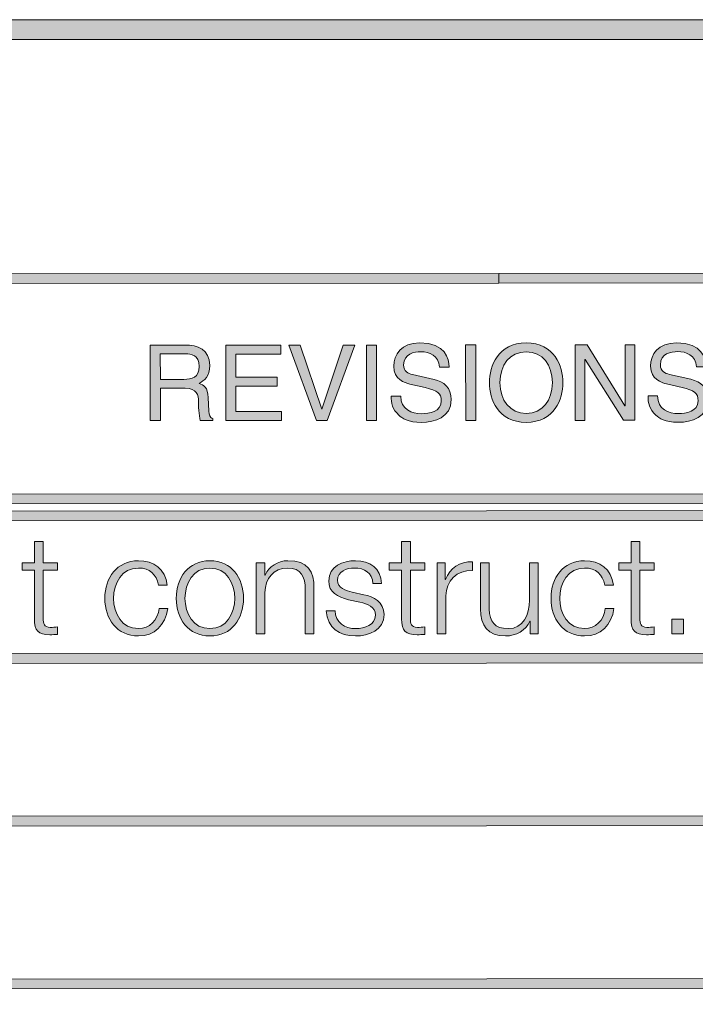
# Model space of a CAD drawing. Units: inches. Extents: x 1.5 to 20.5, y -9.5 to -1.
# Drawn here: x 15.2 to 15.7, y -8.8 to -8.1 of the extents above; entities that cross this region are included whole.
import ezdxf

# ---------------------------------------------------------------- set-up
doc = ezdxf.new("R2010")
doc.units = ezdxf.units.IN
doc.header["$MEASUREMENT"] = 0
doc.layers.add('Title Block', color=7, linetype='Continuous')

# ---------------------------------------------------------------- blocks, each defined once
blk = doc.blocks.new('block 3')
at = {"layer": 'Title Block'}
h = blk.add_hatch(color=250, dxfattribs=at)
h.dxf.hatch_style = 2
h.paths.add_polyline_path([(14.36922, -8.30973), (14.36922, -8.30279), (15.57077, -8.30235), (15.57077, -8.3093)])
h = blk.add_hatch(color=250, dxfattribs=at)
h.dxf.hatch_style = 2
h.paths.add_polyline_path([(15.57077, -8.3093), (15.57077, -8.30235), (17.34736, -8.30173), (17.34736, -8.30868)])
h = blk.add_hatch(color=250, dxfattribs=at)
h.dxf.hatch_style = 2
h.paths.add_polyline_path([(14.36928, -8.46544), (14.36928, -8.4585), (17.35094, -8.45745), (17.35094, -8.4644)])
h = blk.add_hatch(color=250, dxfattribs=at)
h.dxf.hatch_style = 2
h.paths.add_polyline_path([(14.36928, -8.47742), (14.36928, -8.47047), (17.35094, -8.4694), (17.35094, -8.47635)])
h = blk.add_hatch(color=250, dxfattribs=at)
h.dxf.hatch_style = 2
h.paths.add_polyline_path([(14.3693, -8.57796), (14.3693, -8.57102), (17.35099, -8.56996), (17.35099, -8.5769)])
h = blk.add_hatch(color=250, dxfattribs=at)
h.dxf.hatch_style = 2
h.paths.add_polyline_path([(14.36936, -8.69287), (14.36936, -8.68593), (17.35101, -8.68488), (17.35101, -8.69183)])
h = blk.add_hatch(color=250, dxfattribs=at)
h.dxf.hatch_style = 2
h.paths.add_polyline_path([(14.36937, -8.80781), (14.36937, -8.80086), (17.35107, -8.7998), (17.35107, -8.80675)])
at = {"layer": 'Title Block', "lineweight": 0}
for points in [[(14.36922, -8.30973), (14.36922, -8.30279), (15.57077, -8.30235), (15.57077, -8.3093), (14.36922, -8.30973)], [(15.57077, -8.3093), (15.57077, -8.30235), (17.34736, -8.30173), (17.34736, -8.30868), (15.57077, -8.3093)], [(14.36928, -8.46544), (14.36928, -8.4585), (17.35094, -8.45745), (17.35094, -8.4644), (14.36928, -8.46544)], [(14.36928, -8.47742), (14.36928, -8.47047), (17.35094, -8.4694), (17.35094, -8.47635), (14.36928, -8.47742)], [(14.3693, -8.57796), (14.3693, -8.57102), (17.35099, -8.56996), (17.35099, -8.5769), (14.3693, -8.57796)], [(14.36936, -8.69287), (14.36936, -8.68593), (17.35101, -8.68488), (17.35101, -8.69183), (14.36936, -8.69287)], [(14.36937, -8.80781), (14.36937, -8.80086), (17.35107, -8.7998), (17.35107, -8.80675), (14.36937, -8.80781)]]:
    blk.add_lwpolyline(points, dxfattribs=at)
blk = doc.blocks.new('block 2')
at = {"layer": 'Title Block'}
h = blk.add_hatch(color=250, dxfattribs=at)
h.dxf.hatch_style = 2
h.paths.add_polyline_path([(20.50694, -9.49124), (12.34763, -9.49124), (12.34763, -8.12325), (20.50694, -8.12325)])
h.paths.add_polyline_path([(12.36152, -9.47735), (20.49306, -9.47735), (20.49306, -8.13714), (12.36152, -8.13714)])
at = {"layer": 'Title Block', "lineweight": 0}
for points in [[(20.50694, -9.49124), (12.34763, -9.49124), (12.34763, -8.12325), (20.50694, -8.12325), (20.50694, -9.49124)], [(12.36152, -9.47735), (20.49306, -9.47735), (20.49306, -8.13714), (12.36152, -8.13714), (12.36152, -9.47735)]]:
    blk.add_lwpolyline(points, dxfattribs=at)
at = {"layer": 'Title Block'}
blk.add_blockref('block 3', (0, 0), dxfattribs=at)
blk = doc.blocks.new('block 10')
at = {"layer": 'Title Block'}
h = blk.add_hatch(color=250, dxfattribs=at)
h.dxf.hatch_style = 2
edge = h.paths.add_edge_path()
edge.add_spline(control_points=[(15.33165, -8.40625), (15.33165, -8.40625), (15.32445, -8.40625), (15.32445, -8.40625), (15.32445, -8.40625), (15.32444, -8.353), (15.32444, -8.353), (15.32444, -8.353), (15.34907, -8.353), (15.34907, -8.353), (15.3578, -8.35299), (15.36656, -8.35601), (15.36656, -8.3673), (15.36656, -8.37516), (15.36258, -8.37807), (15.35916, -8.38005), (15.36218, -8.38132), (15.36523, -8.38265), (15.36553, -8.39006), (15.36553, -8.39006), (15.36599, -8.39971), (15.36599, -8.39971), (15.36608, -8.40267), (15.36643, -8.40379), (15.36865, -8.40507), (15.36865, -8.40507), (15.36865, -8.40625), (15.36865, -8.40625), (15.36865, -8.40625), (15.35984, -8.40625), (15.35984, -8.40625), (15.35881, -8.40297), (15.35856, -8.39488), (15.35856, -8.39288), (15.35856, -8.38852), (15.35767, -8.38338), (15.34907, -8.38342), (15.34907, -8.38342), (15.33165, -8.38342), (15.33165, -8.38342), (15.33165, -8.38342), (15.33165, -8.40625), (15.33165, -8.40625)], knot_values=[0, 0, 0, 0, 1, 1, 1, 2, 2, 2, 3, 3, 3, 4, 4, 4, 5, 5, 5, 6, 6, 6, 7, 7, 7, 8, 8, 8, 9, 9, 9, 10, 10, 10, 11, 11, 11, 12, 12, 12, 13, 13, 13, 14, 14, 14, 14], degree=3, periodic=1)
edge = h.paths.add_edge_path()
edge.add_spline(control_points=[(15.33165, -8.37725), (15.33165, -8.37725), (15.34833, -8.37725), (15.34833, -8.37725), (15.3536, -8.37725), (15.35916, -8.37591), (15.35916, -8.36804), (15.35916, -8.35982), (15.35314, -8.35913), (15.34958, -8.35913), (15.34958, -8.35913), (15.33163, -8.35916), (15.33163, -8.35916), (15.33163, -8.35916), (15.33165, -8.37725), (15.33165, -8.37725)], knot_values=[0, 0, 0, 0, 1, 1, 1, 2, 2, 2, 3, 3, 3, 4, 4, 4, 5, 5, 5, 5], degree=3, periodic=1)
h = blk.add_hatch(color=250, dxfattribs=at)
h.dxf.hatch_style = 2
h.paths.add_polyline_path([(15.41718, -8.40624), (15.37786, -8.40624), (15.37785, -8.35299), (15.41664, -8.35299), (15.41664, -8.35936), (15.38504, -8.35936), (15.38504, -8.37568), (15.4142, -8.37565), (15.4142, -8.38204), (15.38504, -8.38205), (15.38506, -8.39986), (15.41718, -8.39986)])
h = blk.add_hatch(color=250, dxfattribs=at)
h.dxf.hatch_style = 2
h.paths.add_polyline_path([(15.46086, -8.35295), (15.46894, -8.35295), (15.4495, -8.4062), (15.44187, -8.4062), (15.42242, -8.35295), (15.43045, -8.35295), (15.44567, -8.39836), (15.4458, -8.39836)])
h = blk.add_hatch(color=250, dxfattribs=at)
h.dxf.hatch_style = 2
h.paths.add_polyline_path([(15.48438, -8.4062), (15.47719, -8.4062), (15.47716, -8.35295), (15.48438, -8.35295)])
h = blk.add_hatch(color=250, dxfattribs=at)
h.dxf.hatch_style = 2
edge = h.paths.add_edge_path()
edge.add_spline(control_points=[(15.52881, -8.3685), (15.52843, -8.36028), (15.52159, -8.35768), (15.5156, -8.35768), (15.51107, -8.35768), (15.50342, -8.35895), (15.50344, -8.36703), (15.50344, -8.37157), (15.50662, -8.37302), (15.50974, -8.37377), (15.50974, -8.37377), (15.52496, -8.37725), (15.52496, -8.37725), (15.53185, -8.37888), (15.53703, -8.38303), (15.53706, -8.39151), (15.53706, -8.40409), (15.52534, -8.40758), (15.51619, -8.40758), (15.50633, -8.40758), (15.5025, -8.40462), (15.50011, -8.40248), (15.49558, -8.39842), (15.49468, -8.39393), (15.49468, -8.38898), (15.49468, -8.38898), (15.50144, -8.38898), (15.50144, -8.38898), (15.50144, -8.39863), (15.5093, -8.40143), (15.51614, -8.40143), (15.52132, -8.40143), (15.53008, -8.40009), (15.53008, -8.39246), (15.53006, -8.38689), (15.52748, -8.38512), (15.51872, -8.38303), (15.51872, -8.38303), (15.50781, -8.38052), (15.50781, -8.38052), (15.50431, -8.37969), (15.49647, -8.37725), (15.49645, -8.36797), (15.49645, -8.35969), (15.50187, -8.35151), (15.51478, -8.35151), (15.53339, -8.35151), (15.53524, -8.36263), (15.53556, -8.3685), (15.53556, -8.3685), (15.52881, -8.3685), (15.52881, -8.3685)], knot_values=[0, 0, 0, 0, 1, 1, 1, 2, 2, 2, 3, 3, 3, 4, 4, 4, 5, 5, 5, 6, 6, 6, 7, 7, 7, 8, 8, 8, 9, 9, 9, 10, 10, 10, 11, 11, 11, 12, 12, 12, 13, 13, 13, 14, 14, 14, 15, 15, 15, 16, 16, 16, 17, 17, 17, 17], degree=3, periodic=1)
h = blk.add_hatch(color=250, dxfattribs=at)
h.dxf.hatch_style = 2
h.paths.add_polyline_path([(15.55447, -8.40617), (15.54728, -8.40617), (15.54725, -8.35293), (15.55447, -8.35289)])
h = blk.add_hatch(color=250, dxfattribs=at)
h.dxf.hatch_style = 2
edge = h.paths.add_edge_path()
edge.add_spline(control_points=[(15.59001, -8.40757), (15.57011, -8.40757), (15.56403, -8.39103), (15.56403, -8.37953), (15.56403, -8.36804), (15.57011, -8.35148), (15.58998, -8.35148), (15.60986, -8.35148), (15.61597, -8.368), (15.61597, -8.3795), (15.61597, -8.39102), (15.60989, -8.40757), (15.59001, -8.40757)], knot_values=[0, 0, 0, 0, 1, 1, 1, 2, 2, 2, 3, 3, 3, 4, 4, 4, 4], degree=3, periodic=1)
edge = h.paths.add_edge_path()
edge.add_spline(control_points=[(15.59001, -8.35786), (15.57842, -8.35786), (15.57145, -8.367), (15.57145, -8.37953), (15.57145, -8.39206), (15.57844, -8.40119), (15.59001, -8.40119), (15.60159, -8.40119), (15.60856, -8.39205), (15.60853, -8.3795), (15.60853, -8.36697), (15.60156, -8.35786), (15.59001, -8.35786)], knot_values=[0, 0, 0, 0, 1, 1, 1, 2, 2, 2, 3, 3, 3, 4, 4, 4, 4], degree=3, periodic=1)
h = blk.add_hatch(color=250, dxfattribs=at)
h.dxf.hatch_style = 2
h.paths.add_polyline_path([(15.6598, -8.35288), (15.66677, -8.35288), (15.66677, -8.40611), (15.65869, -8.40611), (15.63162, -8.36312), (15.63146, -8.36312), (15.63148, -8.40614), (15.62451, -8.40614), (15.62448, -8.35288), (15.633, -8.35288), (15.65967, -8.39589), (15.6598, -8.39589)])
h = blk.add_hatch(color=250, dxfattribs=at)
h.dxf.hatch_style = 2
edge = h.paths.add_edge_path()
edge.add_spline(control_points=[(15.71018, -8.36841), (15.7098, -8.36019), (15.70296, -8.35758), (15.69697, -8.35758), (15.69244, -8.35758), (15.68479, -8.35886), (15.68479, -8.36694), (15.68479, -8.37147), (15.68799, -8.37297), (15.69111, -8.37371), (15.69111, -8.37371), (15.7063, -8.37718), (15.7063, -8.37718), (15.71322, -8.3788), (15.7184, -8.38296), (15.7184, -8.39141), (15.71842, -8.40404), (15.70671, -8.40751), (15.69756, -8.40753), (15.6877, -8.40753), (15.68382, -8.40455), (15.68148, -8.40241), (15.67693, -8.39833), (15.67605, -8.39388), (15.67605, -8.38893), (15.67605, -8.38893), (15.68281, -8.38889), (15.68281, -8.38889), (15.68281, -8.39855), (15.69067, -8.40137), (15.69748, -8.40137), (15.70269, -8.40137), (15.71143, -8.40001), (15.71143, -8.3924), (15.71143, -8.38684), (15.70885, -8.38505), (15.70009, -8.38296), (15.70009, -8.38296), (15.68918, -8.38045), (15.68918, -8.38045), (15.68568, -8.37964), (15.6778, -8.3772), (15.6778, -8.36792), (15.6778, -8.35959), (15.68324, -8.35145), (15.69613, -8.35143), (15.71476, -8.35143), (15.71661, -8.36255), (15.71691, -8.36841), (15.71691, -8.36841), (15.71018, -8.36841), (15.71018, -8.36841)], knot_values=[0, 0, 0, 0, 1, 1, 1, 2, 2, 2, 3, 3, 3, 4, 4, 4, 5, 5, 5, 6, 6, 6, 7, 7, 7, 8, 8, 8, 9, 9, 9, 10, 10, 10, 11, 11, 11, 12, 12, 12, 13, 13, 13, 14, 14, 14, 15, 15, 15, 16, 16, 16, 17, 17, 17, 17], degree=3, periodic=1)
h = blk.add_hatch(color=250, dxfattribs=at)
h.dxf.hatch_style = 2
h.paths.add_polyline_path([(15.73606, -8.37568), (15.72835, -8.37568), (15.72835, -8.36781), (15.73606, -8.36781)])
h.paths.add_polyline_path([(15.73606, -8.40609), (15.72835, -8.40609), (15.72835, -8.39822), (15.73606, -8.39822)])
at = {"layer": 'Title Block', "lineweight": 0}
for points in [[(15.41718, -8.40624), (15.37786, -8.40624), (15.37785, -8.35299), (15.41664, -8.35299), (15.41664, -8.35936), (15.38504, -8.35936), (15.38504, -8.37568), (15.4142, -8.37565), (15.4142, -8.38204), (15.38504, -8.38205), (15.38506, -8.39986), (15.41718, -8.39986), (15.41718, -8.40624)], [(15.46086, -8.35295), (15.46894, -8.35295), (15.4495, -8.4062), (15.44187, -8.4062), (15.42242, -8.35295), (15.43045, -8.35295), (15.44567, -8.39836), (15.4458, -8.39836), (15.46086, -8.35295)], [(15.48438, -8.4062), (15.47719, -8.4062), (15.47716, -8.35295), (15.48438, -8.35295), (15.48438, -8.4062)], [(15.55447, -8.40617), (15.54728, -8.40617), (15.54725, -8.35293), (15.55447, -8.35289), (15.55447, -8.40617)], [(15.6598, -8.35288), (15.66677, -8.35288), (15.66677, -8.40611), (15.65869, -8.40611), (15.63162, -8.36312), (15.63146, -8.36312), (15.63148, -8.40614), (15.62451, -8.40614), (15.62448, -8.35288), (15.633, -8.35288), (15.65967, -8.39589), (15.6598, -8.39589), (15.6598, -8.35288)], [(15.73606, -8.37568), (15.72835, -8.37568), (15.72835, -8.36781), (15.73606, -8.36781), (15.73606, -8.37568)], [(15.73606, -8.40609), (15.72835, -8.40609), (15.72835, -8.39822), (15.73606, -8.39822), (15.73606, -8.40609)]]:
    blk.add_lwpolyline(points, dxfattribs=at)
for points, knots in [([(15.33165, -8.40625), (15.33165, -8.40625), (15.32445, -8.40625), (15.32445, -8.40625), (15.32445, -8.40625), (15.32444, -8.353), (15.32444, -8.353), (15.32444, -8.353), (15.34907, -8.353), (15.34907, -8.353), (15.3578, -8.35299), (15.36656, -8.35601), (15.36656, -8.3673), (15.36656, -8.37516), (15.36258, -8.37807), (15.35916, -8.38005), (15.36218, -8.38132), (15.36523, -8.38265), (15.36553, -8.39006), (15.36553, -8.39006), (15.36599, -8.39971), (15.36599, -8.39971), (15.36608, -8.40267), (15.36643, -8.40379), (15.36865, -8.40507), (15.36865, -8.40507), (15.36865, -8.40625), (15.36865, -8.40625), (15.36865, -8.40625), (15.35984, -8.40625), (15.35984, -8.40625), (15.35881, -8.40297), (15.35856, -8.39488), (15.35856, -8.39288), (15.35856, -8.38852), (15.35767, -8.38338), (15.34907, -8.38342), (15.34907, -8.38342), (15.33165, -8.38342), (15.33165, -8.38342), (15.33165, -8.38342), (15.33165, -8.40625), (15.33165, -8.40625)], [0, 0, 0, 0, 1, 1, 1, 2, 2, 2, 3, 3, 3, 4, 4, 4, 5, 5, 5, 6, 6, 6, 7, 7, 7, 8, 8, 8, 9, 9, 9, 10, 10, 10, 11, 11, 11, 12, 12, 12, 13, 13, 13, 14, 14, 14, 14]), ([(15.52881, -8.3685), (15.52843, -8.36028), (15.52159, -8.35768), (15.5156, -8.35768), (15.51107, -8.35768), (15.50342, -8.35895), (15.50344, -8.36703), (15.50344, -8.37157), (15.50662, -8.37302), (15.50974, -8.37377), (15.50974, -8.37377), (15.52496, -8.37725), (15.52496, -8.37725), (15.53185, -8.37888), (15.53703, -8.38303), (15.53706, -8.39151), (15.53706, -8.40409), (15.52534, -8.40758), (15.51619, -8.40758), (15.50633, -8.40758), (15.5025, -8.40462), (15.50011, -8.40248), (15.49558, -8.39842), (15.49468, -8.39393), (15.49468, -8.38898), (15.49468, -8.38898), (15.50144, -8.38898), (15.50144, -8.38898), (15.50144, -8.39863), (15.5093, -8.40143), (15.51614, -8.40143), (15.52132, -8.40143), (15.53008, -8.40009), (15.53008, -8.39246), (15.53006, -8.38689), (15.52748, -8.38512), (15.51872, -8.38303), (15.51872, -8.38303), (15.50781, -8.38052), (15.50781, -8.38052), (15.50431, -8.37969), (15.49647, -8.37725), (15.49645, -8.36797), (15.49645, -8.35969), (15.50187, -8.35151), (15.51478, -8.35151), (15.53339, -8.35151), (15.53524, -8.36263), (15.53556, -8.3685), (15.53556, -8.3685), (15.52881, -8.3685), (15.52881, -8.3685)], [0, 0, 0, 0, 1, 1, 1, 2, 2, 2, 3, 3, 3, 4, 4, 4, 5, 5, 5, 6, 6, 6, 7, 7, 7, 8, 8, 8, 9, 9, 9, 10, 10, 10, 11, 11, 11, 12, 12, 12, 13, 13, 13, 14, 14, 14, 15, 15, 15, 16, 16, 16, 17, 17, 17, 17]), ([(15.59001, -8.40757), (15.57011, -8.40757), (15.56403, -8.39103), (15.56403, -8.37953), (15.56403, -8.36804), (15.57011, -8.35148), (15.58998, -8.35148), (15.60986, -8.35148), (15.61597, -8.368), (15.61597, -8.3795), (15.61597, -8.39102), (15.60989, -8.40757), (15.59001, -8.40757)], [0, 0, 0, 0, 1, 1, 1, 2, 2, 2, 3, 3, 3, 4, 4, 4, 4]), ([(15.71018, -8.36841), (15.7098, -8.36019), (15.70296, -8.35758), (15.69697, -8.35758), (15.69244, -8.35758), (15.68479, -8.35886), (15.68479, -8.36694), (15.68479, -8.37147), (15.68799, -8.37297), (15.69111, -8.37371), (15.69111, -8.37371), (15.7063, -8.37718), (15.7063, -8.37718), (15.71322, -8.3788), (15.7184, -8.38296), (15.7184, -8.39141), (15.71842, -8.40404), (15.70671, -8.40751), (15.69756, -8.40753), (15.6877, -8.40753), (15.68382, -8.40455), (15.68148, -8.40241), (15.67693, -8.39833), (15.67605, -8.39388), (15.67605, -8.38893), (15.67605, -8.38893), (15.68281, -8.38889), (15.68281, -8.38889), (15.68281, -8.39855), (15.69067, -8.40137), (15.69748, -8.40137), (15.70269, -8.40137), (15.71143, -8.40001), (15.71143, -8.3924), (15.71143, -8.38684), (15.70885, -8.38505), (15.70009, -8.38296), (15.70009, -8.38296), (15.68918, -8.38045), (15.68918, -8.38045), (15.68568, -8.37964), (15.6778, -8.3772), (15.6778, -8.36792), (15.6778, -8.35959), (15.68324, -8.35145), (15.69613, -8.35143), (15.71476, -8.35143), (15.71661, -8.36255), (15.71691, -8.36841), (15.71691, -8.36841), (15.71018, -8.36841), (15.71018, -8.36841)], [0, 0, 0, 0, 1, 1, 1, 2, 2, 2, 3, 3, 3, 4, 4, 4, 5, 5, 5, 6, 6, 6, 7, 7, 7, 8, 8, 8, 9, 9, 9, 10, 10, 10, 11, 11, 11, 12, 12, 12, 13, 13, 13, 14, 14, 14, 15, 15, 15, 16, 16, 16, 17, 17, 17, 17]), ([(15.33165, -8.37725), (15.33165, -8.37725), (15.34833, -8.37725), (15.34833, -8.37725), (15.3536, -8.37725), (15.35916, -8.37591), (15.35916, -8.36804), (15.35916, -8.35982), (15.35314, -8.35913), (15.34958, -8.35913), (15.34958, -8.35913), (15.33163, -8.35916), (15.33163, -8.35916), (15.33163, -8.35916), (15.33165, -8.37725), (15.33165, -8.37725)], [0, 0, 0, 0, 1, 1, 1, 2, 2, 2, 3, 3, 3, 4, 4, 4, 5, 5, 5, 5]), ([(15.59001, -8.35786), (15.57842, -8.35786), (15.57145, -8.367), (15.57145, -8.37953), (15.57145, -8.39206), (15.57844, -8.40119), (15.59001, -8.40119), (15.60159, -8.40119), (15.60856, -8.39205), (15.60853, -8.3795), (15.60853, -8.36697), (15.60156, -8.35786), (15.59001, -8.35786)], [0, 0, 0, 0, 1, 1, 1, 2, 2, 2, 3, 3, 3, 4, 4, 4, 4])]:
    blk.add_open_spline(points, degree=3, knots=knots, dxfattribs=at)
blk = doc.blocks.new('block 26')
at = {"layer": 'Title Block'}
h = blk.add_hatch(color=250, dxfattribs=at)
h.dxf.hatch_style = 2
edge = h.paths.add_edge_path()
edge.add_spline(control_points=[(15.24891, -8.50671), (15.24891, -8.50671), (15.25911, -8.50671), (15.25911, -8.50671), (15.25911, -8.50671), (15.25911, -8.51187), (15.25911, -8.51187), (15.25911, -8.51187), (15.24891, -8.51187), (15.24891, -8.51187), (15.24891, -8.51187), (15.24891, -8.54572), (15.24891, -8.54572), (15.24891, -8.54971), (15.24948, -8.55204), (15.25385, -8.55234), (15.25562, -8.55234), (15.25735, -8.55225), (15.25911, -8.55204), (15.25911, -8.55204), (15.25911, -8.55731), (15.25911, -8.55731), (15.25727, -8.55731), (15.25551, -8.5575), (15.25366, -8.5575), (15.2455, -8.5575), (15.24268, -8.55477), (15.24278, -8.54621), (15.24278, -8.54621), (15.24278, -8.51187), (15.24278, -8.51187), (15.24278, -8.51187), (15.23402, -8.51187), (15.23402, -8.51187), (15.23402, -8.51187), (15.23402, -8.50671), (15.23402, -8.50671), (15.23402, -8.50671), (15.24278, -8.50671), (15.24278, -8.50671), (15.24278, -8.50671), (15.24278, -8.49164), (15.24278, -8.49164), (15.24278, -8.49164), (15.24891, -8.49164), (15.24891, -8.49164), (15.24891, -8.49164), (15.24891, -8.50671), (15.24891, -8.50671)], knot_values=[0, 0, 0, 0, 1, 1, 1, 2, 2, 2, 3, 3, 3, 4, 4, 4, 5, 5, 5, 6, 6, 6, 7, 7, 7, 8, 8, 8, 9, 9, 9, 10, 10, 10, 11, 11, 11, 12, 12, 12, 13, 13, 13, 14, 14, 14, 15, 15, 15, 16, 16, 16, 16], degree=3, periodic=1)
h = blk.add_hatch(color=250, dxfattribs=at)
h.dxf.hatch_style = 2
edge = h.paths.add_edge_path()
edge.add_spline(control_points=[(15.50819, -8.50671), (15.50819, -8.50671), (15.51842, -8.50671), (15.51842, -8.50671), (15.51842, -8.50671), (15.51842, -8.51187), (15.51842, -8.51187), (15.51842, -8.51187), (15.50819, -8.51187), (15.50819, -8.51187), (15.50819, -8.51187), (15.50819, -8.54572), (15.50819, -8.54572), (15.50819, -8.54971), (15.50879, -8.55204), (15.51316, -8.55234), (15.51489, -8.55234), (15.51666, -8.55225), (15.51842, -8.55204), (15.51842, -8.55204), (15.51842, -8.55731), (15.51842, -8.55731), (15.51655, -8.55731), (15.51481, -8.5575), (15.51297, -8.5575), (15.50477, -8.5575), (15.50198, -8.55477), (15.50206, -8.54621), (15.50206, -8.54621), (15.50206, -8.51187), (15.50206, -8.51187), (15.50206, -8.51187), (15.4933, -8.51187), (15.4933, -8.51187), (15.4933, -8.51187), (15.4933, -8.50671), (15.4933, -8.50671), (15.4933, -8.50671), (15.50206, -8.50671), (15.50206, -8.50671), (15.50206, -8.50671), (15.50206, -8.49164), (15.50206, -8.49164), (15.50206, -8.49164), (15.50819, -8.49164), (15.50819, -8.49164), (15.50819, -8.49164), (15.50819, -8.50671), (15.50819, -8.50671)], knot_values=[0, 0, 0, 0, 1, 1, 1, 2, 2, 2, 3, 3, 3, 4, 4, 4, 5, 5, 5, 6, 6, 6, 7, 7, 7, 8, 8, 8, 9, 9, 9, 10, 10, 10, 11, 11, 11, 12, 12, 12, 13, 13, 13, 14, 14, 14, 15, 15, 15, 16, 16, 16, 16], degree=3, periodic=1)
h = blk.add_hatch(color=250, dxfattribs=at)
h.dxf.hatch_style = 2
edge = h.paths.add_edge_path()
edge.add_spline(control_points=[(15.67027, -8.50671), (15.67027, -8.50671), (15.68047, -8.50671), (15.68047, -8.50671), (15.68047, -8.50671), (15.68047, -8.51187), (15.68047, -8.51187), (15.68047, -8.51187), (15.67027, -8.51187), (15.67027, -8.51187), (15.67027, -8.51187), (15.67027, -8.54572), (15.67027, -8.54572), (15.67027, -8.54971), (15.67084, -8.55204), (15.67521, -8.55234), (15.67697, -8.55234), (15.67871, -8.55225), (15.68047, -8.55204), (15.68047, -8.55204), (15.68047, -8.55731), (15.68047, -8.55731), (15.67863, -8.55731), (15.67687, -8.5575), (15.67502, -8.5575), (15.66686, -8.5575), (15.66404, -8.55477), (15.66414, -8.54621), (15.66414, -8.54621), (15.66414, -8.51187), (15.66414, -8.51187), (15.66414, -8.51187), (15.65538, -8.51187), (15.65538, -8.51187), (15.65538, -8.51187), (15.65538, -8.50671), (15.65538, -8.50671), (15.65538, -8.50671), (15.66414, -8.50671), (15.66414, -8.50671), (15.66414, -8.50671), (15.66414, -8.49164), (15.66414, -8.49164), (15.66414, -8.49164), (15.67027, -8.49164), (15.67027, -8.49164), (15.67027, -8.49164), (15.67027, -8.50671), (15.67027, -8.50671)], knot_values=[0, 0, 0, 0, 1, 1, 1, 2, 2, 2, 3, 3, 3, 4, 4, 4, 5, 5, 5, 6, 6, 6, 7, 7, 7, 8, 8, 8, 9, 9, 9, 10, 10, 10, 11, 11, 11, 12, 12, 12, 13, 13, 13, 14, 14, 14, 15, 15, 15, 16, 16, 16, 16], degree=3, periodic=1)
h = blk.add_hatch(color=250, dxfattribs=at)
h.dxf.hatch_style = 2
edge = h.paths.add_edge_path()
edge.add_spline(control_points=[(15.3304, -8.52247), (15.32875, -8.51499), (15.32416, -8.51042), (15.31619, -8.51042), (15.30442, -8.51042), (15.29858, -8.52112), (15.29858, -8.53182), (15.29858, -8.54252), (15.30442, -8.55321), (15.31619, -8.55321), (15.32378, -8.55321), (15.33, -8.54728), (15.33078, -8.53891), (15.33078, -8.53891), (15.33691, -8.53891), (15.33691, -8.53891), (15.33526, -8.55098), (15.32739, -8.55838), (15.31619, -8.55838), (15.30084, -8.55838), (15.29245, -8.54621), (15.29245, -8.53182), (15.29245, -8.51742), (15.30084, -8.50526), (15.31619, -8.50526), (15.3269, -8.50526), (15.33515, -8.511), (15.33653, -8.52247), (15.33653, -8.52247), (15.3304, -8.52247), (15.3304, -8.52247)], knot_values=[0, 0, 0, 0, 1, 1, 1, 2, 2, 2, 3, 3, 3, 4, 4, 4, 5, 5, 5, 6, 6, 6, 7, 7, 7, 8, 8, 8, 9, 9, 9, 10, 10, 10, 10], degree=3, periodic=1)
h = blk.add_hatch(color=250, dxfattribs=at)
h.dxf.hatch_style = 2
edge = h.paths.add_edge_path()
edge.add_spline(control_points=[(15.39038, -8.53182), (15.39038, -8.54621), (15.38203, -8.55838), (15.36664, -8.55838), (15.35129, -8.55838), (15.34291, -8.54621), (15.34291, -8.53182), (15.34291, -8.51742), (15.35129, -8.50526), (15.36664, -8.50526), (15.38203, -8.50526), (15.39038, -8.51742), (15.39038, -8.53182)], knot_values=[0, 0, 0, 0, 1, 1, 1, 2, 2, 2, 3, 3, 3, 4, 4, 4, 4], degree=3, periodic=1)
edge = h.paths.add_edge_path()
edge.add_spline(control_points=[(15.34904, -8.53182), (15.34904, -8.54252), (15.35487, -8.55321), (15.36664, -8.55321), (15.37842, -8.55321), (15.38425, -8.54252), (15.38425, -8.53182), (15.38425, -8.52112), (15.37842, -8.51042), (15.36664, -8.51042), (15.35487, -8.51042), (15.34904, -8.52112), (15.34904, -8.53182)], knot_values=[0, 0, 0, 0, 1, 1, 1, 2, 2, 2, 3, 3, 3, 4, 4, 4, 4], degree=3, periodic=1)
h = blk.add_hatch(color=250, dxfattribs=at)
h.dxf.hatch_style = 2
edge = h.paths.add_edge_path()
edge.add_spline(control_points=[(15.39939, -8.50671), (15.39939, -8.50671), (15.40552, -8.50671), (15.40552, -8.50671), (15.40552, -8.50671), (15.40552, -8.51538), (15.40552, -8.51538), (15.40552, -8.51538), (15.40571, -8.51538), (15.40571, -8.51538), (15.40796, -8.50935), (15.41466, -8.50526), (15.42177, -8.50526), (15.43587, -8.50526), (15.44016, -8.51265), (15.44016, -8.52462), (15.44016, -8.52462), (15.44016, -8.55691), (15.44016, -8.55691), (15.44016, -8.55691), (15.43403, -8.55691), (15.43403, -8.55691), (15.43403, -8.55691), (15.43403, -8.52559), (15.43403, -8.52559), (15.43403, -8.51693), (15.43121, -8.51042), (15.42128, -8.51042), (15.41157, -8.51042), (15.40571, -8.51781), (15.40552, -8.52763), (15.40552, -8.52763), (15.40552, -8.55691), (15.40552, -8.55691), (15.40552, -8.55691), (15.39939, -8.55691), (15.39939, -8.55691), (15.39939, -8.55691), (15.39939, -8.50671), (15.39939, -8.50671)], knot_values=[0, 0, 0, 0, 1, 1, 1, 2, 2, 2, 3, 3, 3, 4, 4, 4, 5, 5, 5, 6, 6, 6, 7, 7, 7, 8, 8, 8, 9, 9, 9, 10, 10, 10, 11, 11, 11, 12, 12, 12, 13, 13, 13, 13], degree=3, periodic=1)
h = blk.add_hatch(color=250, dxfattribs=at)
h.dxf.hatch_style = 2
edge = h.paths.add_edge_path()
edge.add_spline(control_points=[(15.48174, -8.5214), (15.48147, -8.51382), (15.47564, -8.51042), (15.46861, -8.51042), (15.46319, -8.51042), (15.45676, -8.51256), (15.45676, -8.51907), (15.45676, -8.52452), (15.46297, -8.52646), (15.46718, -8.52753), (15.46718, -8.52753), (15.47534, -8.52938), (15.47534, -8.52938), (15.48234, -8.53045), (15.48964, -8.53453), (15.48964, -8.54329), (15.48964, -8.55419), (15.47884, -8.55838), (15.46951, -8.55838), (15.45782, -8.55838), (15.44984, -8.55292), (15.44887, -8.54066), (15.44887, -8.54066), (15.455, -8.54066), (15.455, -8.54066), (15.45549, -8.54894), (15.46162, -8.55321), (15.46978, -8.55321), (15.47553, -8.55321), (15.48351, -8.55069), (15.48351, -8.54369), (15.48351, -8.53784), (15.47805, -8.5359), (15.47252, -8.53453), (15.47252, -8.53453), (15.46463, -8.53278), (15.46463, -8.53278), (15.45665, -8.53065), (15.45063, -8.52793), (15.45063, -8.51937), (15.45063, -8.50916), (15.46064, -8.50526), (15.46951, -8.50526), (15.47952, -8.50526), (15.48749, -8.51051), (15.48787, -8.5214), (15.48787, -8.5214), (15.48174, -8.5214), (15.48174, -8.5214)], knot_values=[0, 0, 0, 0, 1, 1, 1, 2, 2, 2, 3, 3, 3, 4, 4, 4, 5, 5, 5, 6, 6, 6, 7, 7, 7, 8, 8, 8, 9, 9, 9, 10, 10, 10, 11, 11, 11, 12, 12, 12, 13, 13, 13, 14, 14, 14, 15, 15, 15, 16, 16, 16, 16], degree=3, periodic=1)
h = blk.add_hatch(color=250, dxfattribs=at)
h.dxf.hatch_style = 2
edge = h.paths.add_edge_path()
edge.add_spline(control_points=[(15.52724, -8.50671), (15.52724, -8.50671), (15.53288, -8.50671), (15.53288, -8.50671), (15.53288, -8.50671), (15.53288, -8.51849), (15.53288, -8.51849), (15.53288, -8.51849), (15.53309, -8.51849), (15.53309, -8.51849), (15.53619, -8.51042), (15.543, -8.50564), (15.55206, -8.50604), (15.55206, -8.50604), (15.55206, -8.51217), (15.55206, -8.51217), (15.54096, -8.51158), (15.53337, -8.51975), (15.53337, -8.53016), (15.53337, -8.53016), (15.53337, -8.55691), (15.53337, -8.55691), (15.53337, -8.55691), (15.52724, -8.55691), (15.52724, -8.55691), (15.52724, -8.55691), (15.52724, -8.50671), (15.52724, -8.50671)], knot_values=[0, 0, 0, 0, 1, 1, 1, 2, 2, 2, 3, 3, 3, 4, 4, 4, 5, 5, 5, 6, 6, 6, 7, 7, 7, 8, 8, 8, 9, 9, 9, 9], degree=3, periodic=1)
h = blk.add_hatch(color=250, dxfattribs=at)
h.dxf.hatch_style = 2
edge = h.paths.add_edge_path()
edge.add_spline(control_points=[(15.59852, -8.55691), (15.59852, -8.55691), (15.59288, -8.55691), (15.59288, -8.55691), (15.59288, -8.55691), (15.59288, -8.54787), (15.59288, -8.54787), (15.59288, -8.54787), (15.59269, -8.54787), (15.59269, -8.54787), (15.58949, -8.55458), (15.58287, -8.55838), (15.57539, -8.55838), (15.56274, -8.55838), (15.55778, -8.55098), (15.55778, -8.53931), (15.55778, -8.53931), (15.55778, -8.50671), (15.55778, -8.50671), (15.55778, -8.50671), (15.56391, -8.50671), (15.56391, -8.50671), (15.56391, -8.50671), (15.56391, -8.5394), (15.56391, -8.5394), (15.56418, -8.54845), (15.5676, -8.55321), (15.57734, -8.55321), (15.58784, -8.55321), (15.59239, -8.54329), (15.59239, -8.53308), (15.59239, -8.53308), (15.59239, -8.50671), (15.59239, -8.50671), (15.59239, -8.50671), (15.59852, -8.50671), (15.59852, -8.50671), (15.59852, -8.50671), (15.59852, -8.55691), (15.59852, -8.55691)], knot_values=[0, 0, 0, 0, 1, 1, 1, 2, 2, 2, 3, 3, 3, 4, 4, 4, 5, 5, 5, 6, 6, 6, 7, 7, 7, 8, 8, 8, 9, 9, 9, 10, 10, 10, 11, 11, 11, 12, 12, 12, 13, 13, 13, 13], degree=3, periodic=1)
h = blk.add_hatch(color=250, dxfattribs=at)
h.dxf.hatch_style = 2
edge = h.paths.add_edge_path()
edge.add_spline(control_points=[(15.64548, -8.52247), (15.64383, -8.51499), (15.63927, -8.51042), (15.63129, -8.51042), (15.61952, -8.51042), (15.61369, -8.52112), (15.61369, -8.53182), (15.61369, -8.54252), (15.61952, -8.55321), (15.63129, -8.55321), (15.63886, -8.55321), (15.6451, -8.54728), (15.64589, -8.53891), (15.64589, -8.53891), (15.65199, -8.53891), (15.65199, -8.53891), (15.65034, -8.55098), (15.64247, -8.55838), (15.63129, -8.55838), (15.61591, -8.55838), (15.60756, -8.54621), (15.60756, -8.53182), (15.60756, -8.51742), (15.61591, -8.50526), (15.63129, -8.50526), (15.64198, -8.50526), (15.65025, -8.511), (15.65161, -8.52247), (15.65161, -8.52247), (15.64548, -8.52247), (15.64548, -8.52247)], knot_values=[0, 0, 0, 0, 1, 1, 1, 2, 2, 2, 3, 3, 3, 4, 4, 4, 5, 5, 5, 6, 6, 6, 7, 7, 7, 8, 8, 8, 9, 9, 9, 10, 10, 10, 10], degree=3, periodic=1)
h = blk.add_hatch(color=250, dxfattribs=at)
h.dxf.hatch_style = 2
h.paths.add_polyline_path([(15.69293, -8.55691), (15.69293, -8.5466), (15.70109, -8.5466), (15.70109, -8.55691)])
at = {"layer": 'Title Block', "lineweight": 0}
blk.add_lwpolyline([(15.69293, -8.55691), (15.69293, -8.5466), (15.70109, -8.5466), (15.70109, -8.55691), (15.69293, -8.55691)], dxfattribs=at)
for points, knots in [([(15.24891, -8.50671), (15.24891, -8.50671), (15.25911, -8.50671), (15.25911, -8.50671), (15.25911, -8.50671), (15.25911, -8.51187), (15.25911, -8.51187), (15.25911, -8.51187), (15.24891, -8.51187), (15.24891, -8.51187), (15.24891, -8.51187), (15.24891, -8.54572), (15.24891, -8.54572), (15.24891, -8.54971), (15.24948, -8.55204), (15.25385, -8.55234), (15.25562, -8.55234), (15.25735, -8.55225), (15.25911, -8.55204), (15.25911, -8.55204), (15.25911, -8.55731), (15.25911, -8.55731), (15.25727, -8.55731), (15.25551, -8.5575), (15.25366, -8.5575), (15.2455, -8.5575), (15.24268, -8.55477), (15.24278, -8.54621), (15.24278, -8.54621), (15.24278, -8.51187), (15.24278, -8.51187), (15.24278, -8.51187), (15.23402, -8.51187), (15.23402, -8.51187), (15.23402, -8.51187), (15.23402, -8.50671), (15.23402, -8.50671), (15.23402, -8.50671), (15.24278, -8.50671), (15.24278, -8.50671), (15.24278, -8.50671), (15.24278, -8.49164), (15.24278, -8.49164), (15.24278, -8.49164), (15.24891, -8.49164), (15.24891, -8.49164), (15.24891, -8.49164), (15.24891, -8.50671), (15.24891, -8.50671)], [0, 0, 0, 0, 1, 1, 1, 2, 2, 2, 3, 3, 3, 4, 4, 4, 5, 5, 5, 6, 6, 6, 7, 7, 7, 8, 8, 8, 9, 9, 9, 10, 10, 10, 11, 11, 11, 12, 12, 12, 13, 13, 13, 14, 14, 14, 15, 15, 15, 16, 16, 16, 16]), ([(15.50819, -8.50671), (15.50819, -8.50671), (15.51842, -8.50671), (15.51842, -8.50671), (15.51842, -8.50671), (15.51842, -8.51187), (15.51842, -8.51187), (15.51842, -8.51187), (15.50819, -8.51187), (15.50819, -8.51187), (15.50819, -8.51187), (15.50819, -8.54572), (15.50819, -8.54572), (15.50819, -8.54971), (15.50879, -8.55204), (15.51316, -8.55234), (15.51489, -8.55234), (15.51666, -8.55225), (15.51842, -8.55204), (15.51842, -8.55204), (15.51842, -8.55731), (15.51842, -8.55731), (15.51655, -8.55731), (15.51481, -8.5575), (15.51297, -8.5575), (15.50477, -8.5575), (15.50198, -8.55477), (15.50206, -8.54621), (15.50206, -8.54621), (15.50206, -8.51187), (15.50206, -8.51187), (15.50206, -8.51187), (15.4933, -8.51187), (15.4933, -8.51187), (15.4933, -8.51187), (15.4933, -8.50671), (15.4933, -8.50671), (15.4933, -8.50671), (15.50206, -8.50671), (15.50206, -8.50671), (15.50206, -8.50671), (15.50206, -8.49164), (15.50206, -8.49164), (15.50206, -8.49164), (15.50819, -8.49164), (15.50819, -8.49164), (15.50819, -8.49164), (15.50819, -8.50671), (15.50819, -8.50671)], [0, 0, 0, 0, 1, 1, 1, 2, 2, 2, 3, 3, 3, 4, 4, 4, 5, 5, 5, 6, 6, 6, 7, 7, 7, 8, 8, 8, 9, 9, 9, 10, 10, 10, 11, 11, 11, 12, 12, 12, 13, 13, 13, 14, 14, 14, 15, 15, 15, 16, 16, 16, 16]), ([(15.67027, -8.50671), (15.67027, -8.50671), (15.68047, -8.50671), (15.68047, -8.50671), (15.68047, -8.50671), (15.68047, -8.51187), (15.68047, -8.51187), (15.68047, -8.51187), (15.67027, -8.51187), (15.67027, -8.51187), (15.67027, -8.51187), (15.67027, -8.54572), (15.67027, -8.54572), (15.67027, -8.54971), (15.67084, -8.55204), (15.67521, -8.55234), (15.67697, -8.55234), (15.67871, -8.55225), (15.68047, -8.55204), (15.68047, -8.55204), (15.68047, -8.55731), (15.68047, -8.55731), (15.67863, -8.55731), (15.67687, -8.5575), (15.67502, -8.5575), (15.66686, -8.5575), (15.66404, -8.55477), (15.66414, -8.54621), (15.66414, -8.54621), (15.66414, -8.51187), (15.66414, -8.51187), (15.66414, -8.51187), (15.65538, -8.51187), (15.65538, -8.51187), (15.65538, -8.51187), (15.65538, -8.50671), (15.65538, -8.50671), (15.65538, -8.50671), (15.66414, -8.50671), (15.66414, -8.50671), (15.66414, -8.50671), (15.66414, -8.49164), (15.66414, -8.49164), (15.66414, -8.49164), (15.67027, -8.49164), (15.67027, -8.49164), (15.67027, -8.49164), (15.67027, -8.50671), (15.67027, -8.50671)], [0, 0, 0, 0, 1, 1, 1, 2, 2, 2, 3, 3, 3, 4, 4, 4, 5, 5, 5, 6, 6, 6, 7, 7, 7, 8, 8, 8, 9, 9, 9, 10, 10, 10, 11, 11, 11, 12, 12, 12, 13, 13, 13, 14, 14, 14, 15, 15, 15, 16, 16, 16, 16]), ([(15.3304, -8.52247), (15.32875, -8.51499), (15.32416, -8.51042), (15.31619, -8.51042), (15.30442, -8.51042), (15.29858, -8.52112), (15.29858, -8.53182), (15.29858, -8.54252), (15.30442, -8.55321), (15.31619, -8.55321), (15.32378, -8.55321), (15.33, -8.54728), (15.33078, -8.53891), (15.33078, -8.53891), (15.33691, -8.53891), (15.33691, -8.53891), (15.33526, -8.55098), (15.32739, -8.55838), (15.31619, -8.55838), (15.30084, -8.55838), (15.29245, -8.54621), (15.29245, -8.53182), (15.29245, -8.51742), (15.30084, -8.50526), (15.31619, -8.50526), (15.3269, -8.50526), (15.33515, -8.511), (15.33653, -8.52247), (15.33653, -8.52247), (15.3304, -8.52247), (15.3304, -8.52247)], [0, 0, 0, 0, 1, 1, 1, 2, 2, 2, 3, 3, 3, 4, 4, 4, 5, 5, 5, 6, 6, 6, 7, 7, 7, 8, 8, 8, 9, 9, 9, 10, 10, 10, 10]), ([(15.39038, -8.53182), (15.39038, -8.54621), (15.38203, -8.55838), (15.36664, -8.55838), (15.35129, -8.55838), (15.34291, -8.54621), (15.34291, -8.53182), (15.34291, -8.51742), (15.35129, -8.50526), (15.36664, -8.50526), (15.38203, -8.50526), (15.39038, -8.51742), (15.39038, -8.53182)], [0, 0, 0, 0, 1, 1, 1, 2, 2, 2, 3, 3, 3, 4, 4, 4, 4]), ([(15.39939, -8.50671), (15.39939, -8.50671), (15.40552, -8.50671), (15.40552, -8.50671), (15.40552, -8.50671), (15.40552, -8.51538), (15.40552, -8.51538), (15.40552, -8.51538), (15.40571, -8.51538), (15.40571, -8.51538), (15.40796, -8.50935), (15.41466, -8.50526), (15.42177, -8.50526), (15.43587, -8.50526), (15.44016, -8.51265), (15.44016, -8.52462), (15.44016, -8.52462), (15.44016, -8.55691), (15.44016, -8.55691), (15.44016, -8.55691), (15.43403, -8.55691), (15.43403, -8.55691), (15.43403, -8.55691), (15.43403, -8.52559), (15.43403, -8.52559), (15.43403, -8.51693), (15.43121, -8.51042), (15.42128, -8.51042), (15.41157, -8.51042), (15.40571, -8.51781), (15.40552, -8.52763), (15.40552, -8.52763), (15.40552, -8.55691), (15.40552, -8.55691), (15.40552, -8.55691), (15.39939, -8.55691), (15.39939, -8.55691), (15.39939, -8.55691), (15.39939, -8.50671), (15.39939, -8.50671)], [0, 0, 0, 0, 1, 1, 1, 2, 2, 2, 3, 3, 3, 4, 4, 4, 5, 5, 5, 6, 6, 6, 7, 7, 7, 8, 8, 8, 9, 9, 9, 10, 10, 10, 11, 11, 11, 12, 12, 12, 13, 13, 13, 13]), ([(15.48174, -8.5214), (15.48147, -8.51382), (15.47564, -8.51042), (15.46861, -8.51042), (15.46319, -8.51042), (15.45676, -8.51256), (15.45676, -8.51907), (15.45676, -8.52452), (15.46297, -8.52646), (15.46718, -8.52753), (15.46718, -8.52753), (15.47534, -8.52938), (15.47534, -8.52938), (15.48234, -8.53045), (15.48964, -8.53453), (15.48964, -8.54329), (15.48964, -8.55419), (15.47884, -8.55838), (15.46951, -8.55838), (15.45782, -8.55838), (15.44984, -8.55292), (15.44887, -8.54066), (15.44887, -8.54066), (15.455, -8.54066), (15.455, -8.54066), (15.45549, -8.54894), (15.46162, -8.55321), (15.46978, -8.55321), (15.47553, -8.55321), (15.48351, -8.55069), (15.48351, -8.54369), (15.48351, -8.53784), (15.47805, -8.5359), (15.47252, -8.53453), (15.47252, -8.53453), (15.46463, -8.53278), (15.46463, -8.53278), (15.45665, -8.53065), (15.45063, -8.52793), (15.45063, -8.51937), (15.45063, -8.50916), (15.46064, -8.50526), (15.46951, -8.50526), (15.47952, -8.50526), (15.48749, -8.51051), (15.48787, -8.5214), (15.48787, -8.5214), (15.48174, -8.5214), (15.48174, -8.5214)], [0, 0, 0, 0, 1, 1, 1, 2, 2, 2, 3, 3, 3, 4, 4, 4, 5, 5, 5, 6, 6, 6, 7, 7, 7, 8, 8, 8, 9, 9, 9, 10, 10, 10, 11, 11, 11, 12, 12, 12, 13, 13, 13, 14, 14, 14, 15, 15, 15, 16, 16, 16, 16]), ([(15.52724, -8.50671), (15.52724, -8.50671), (15.53288, -8.50671), (15.53288, -8.50671), (15.53288, -8.50671), (15.53288, -8.51849), (15.53288, -8.51849), (15.53288, -8.51849), (15.53309, -8.51849), (15.53309, -8.51849), (15.53619, -8.51042), (15.543, -8.50564), (15.55206, -8.50604), (15.55206, -8.50604), (15.55206, -8.51217), (15.55206, -8.51217), (15.54096, -8.51158), (15.53337, -8.51975), (15.53337, -8.53016), (15.53337, -8.53016), (15.53337, -8.55691), (15.53337, -8.55691), (15.53337, -8.55691), (15.52724, -8.55691), (15.52724, -8.55691), (15.52724, -8.55691), (15.52724, -8.50671), (15.52724, -8.50671)], [0, 0, 0, 0, 1, 1, 1, 2, 2, 2, 3, 3, 3, 4, 4, 4, 5, 5, 5, 6, 6, 6, 7, 7, 7, 8, 8, 8, 9, 9, 9, 9]), ([(15.59852, -8.55691), (15.59852, -8.55691), (15.59288, -8.55691), (15.59288, -8.55691), (15.59288, -8.55691), (15.59288, -8.54787), (15.59288, -8.54787), (15.59288, -8.54787), (15.59269, -8.54787), (15.59269, -8.54787), (15.58949, -8.55458), (15.58287, -8.55838), (15.57539, -8.55838), (15.56274, -8.55838), (15.55778, -8.55098), (15.55778, -8.53931), (15.55778, -8.53931), (15.55778, -8.50671), (15.55778, -8.50671), (15.55778, -8.50671), (15.56391, -8.50671), (15.56391, -8.50671), (15.56391, -8.50671), (15.56391, -8.5394), (15.56391, -8.5394), (15.56418, -8.54845), (15.5676, -8.55321), (15.57734, -8.55321), (15.58784, -8.55321), (15.59239, -8.54329), (15.59239, -8.53308), (15.59239, -8.53308), (15.59239, -8.50671), (15.59239, -8.50671), (15.59239, -8.50671), (15.59852, -8.50671), (15.59852, -8.50671), (15.59852, -8.50671), (15.59852, -8.55691), (15.59852, -8.55691)], [0, 0, 0, 0, 1, 1, 1, 2, 2, 2, 3, 3, 3, 4, 4, 4, 5, 5, 5, 6, 6, 6, 7, 7, 7, 8, 8, 8, 9, 9, 9, 10, 10, 10, 11, 11, 11, 12, 12, 12, 13, 13, 13, 13]), ([(15.64548, -8.52247), (15.64383, -8.51499), (15.63927, -8.51042), (15.63129, -8.51042), (15.61952, -8.51042), (15.61369, -8.52112), (15.61369, -8.53182), (15.61369, -8.54252), (15.61952, -8.55321), (15.63129, -8.55321), (15.63886, -8.55321), (15.6451, -8.54728), (15.64589, -8.53891), (15.64589, -8.53891), (15.65199, -8.53891), (15.65199, -8.53891), (15.65034, -8.55098), (15.64247, -8.55838), (15.63129, -8.55838), (15.61591, -8.55838), (15.60756, -8.54621), (15.60756, -8.53182), (15.60756, -8.51742), (15.61591, -8.50526), (15.63129, -8.50526), (15.64198, -8.50526), (15.65025, -8.511), (15.65161, -8.52247), (15.65161, -8.52247), (15.64548, -8.52247), (15.64548, -8.52247)], [0, 0, 0, 0, 1, 1, 1, 2, 2, 2, 3, 3, 3, 4, 4, 4, 5, 5, 5, 6, 6, 6, 7, 7, 7, 8, 8, 8, 9, 9, 9, 10, 10, 10, 10]), ([(15.34904, -8.53182), (15.34904, -8.54252), (15.35487, -8.55321), (15.36664, -8.55321), (15.37842, -8.55321), (15.38425, -8.54252), (15.38425, -8.53182), (15.38425, -8.52112), (15.37842, -8.51042), (15.36664, -8.51042), (15.35487, -8.51042), (15.34904, -8.52112), (15.34904, -8.53182)], [0, 0, 0, 0, 1, 1, 1, 2, 2, 2, 3, 3, 3, 4, 4, 4, 4])]:
    blk.add_open_spline(points, degree=3, knots=knots, dxfattribs=at)
blk = doc.blocks.new('block 4')
at = {"layer": 'Title Block'}
for name in ['block 10', 'block 26']:
    blk.add_blockref(name, (0, 0), dxfattribs=at)

msp = doc.modelspace()

# ---------------------------------------------------------------- block references
at = {"layer": 'Title Block'}
for name in ['block 4', 'block 2']:
    msp.add_blockref(name, (0, 0), dxfattribs=at)

doc.saveas('drawing.dxf')
